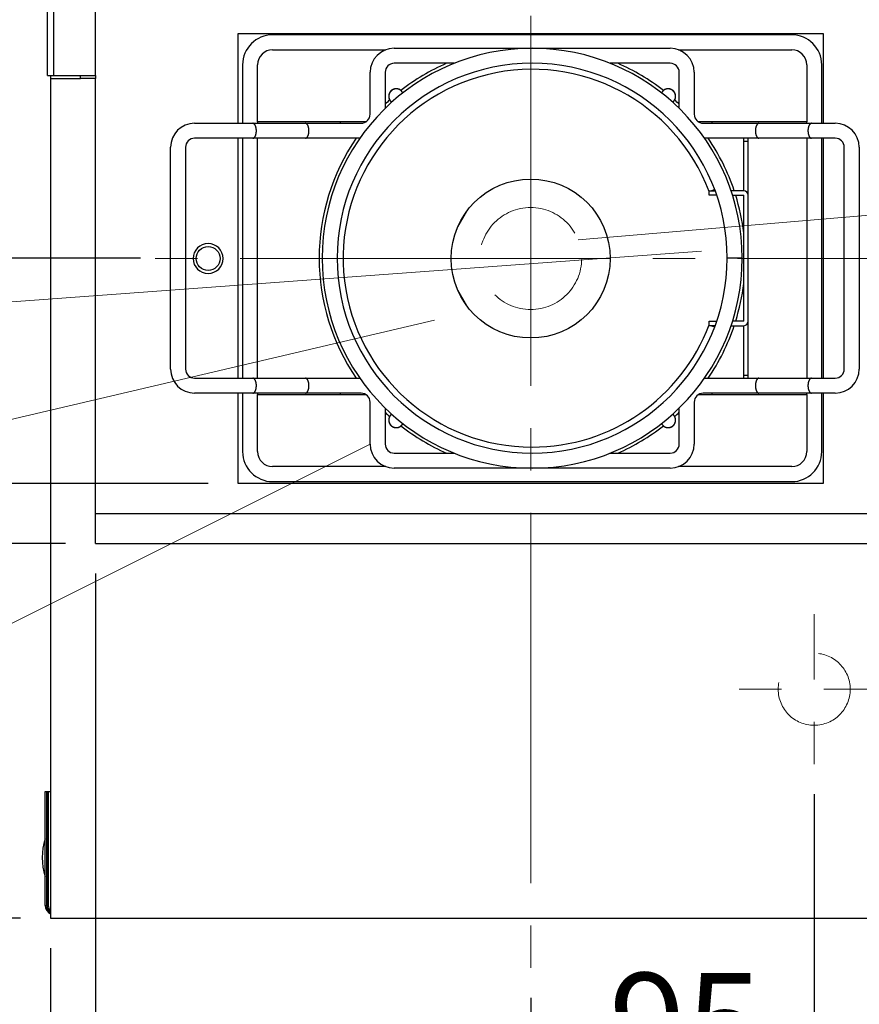
# Model space of a CAD drawing. Units: millimetres. Extents: x -1923 to 2216, y -1458 to 1262.
# Drawn here: x -905 to -626, y 341 to 669 of the extents above; entities that cross this region are included whole.
import ezdxf

# ---------------------------------------------------------------- set-up
doc = ezdxf.new("R2010")
doc.units = ezdxf.units.MM
doc.header["$LTSCALE"] = 254
doc.header["$PDMODE"] = 1
doc.header["$PDSIZE"] = -2
doc.linetypes.add('STYLE_02', pattern=[0.228346, 0.15748, -0.070866])
doc.linetypes.add('STYLE_06', pattern=[0.652771, 0.055557, -0.055557, 0.486115, -0.055542])
for name, color, linetype, lineweight in [('CENTER', 7, 'STYLE_06', 15), ('DIMENTION', 7, 'Continuous', 15), ('HIDDEN', 7, 'STYLE_02', 15), ('OBJECT', 7, 'Continuous', 30)]:
    doc.layers.add(name, color=color, linetype=linetype, lineweight=lineweight)
doc.styles.add('ＭＳ Ｐゴシック', font='ＭＳ Ｐゴシック')
doc.dimstyles.new('CAD', dxfattribs={"dimtxt": 33.866667, "dimasz": 31.75, "dimexe": 20, "dimexo": 10, "dimgap": 0.1, "dimtad": 1, "dimdec": 4, "dimzin": 11, "dimdsep": 46, "dimtxsty": 'ＭＳ Ｐゴシック', "dimblk": 'VW_OPENARROW', "dimcen": 0, "dimazin": 0, "dimtfac": 0.7, "dimtdec": 4, "dimtix": 1, "dimtmove": 0, "dimatfit": 3, "dimldrblk": 'VW_OPENARROW', "dimfxl": 1, "dimfrac": 2, "dimtolj": 1, "dimtzin": 11, "dimarcsym": 0})

# ---------------------------------------------------------------- blocks, each defined once
blk = doc.blocks.new('*D35')
at = {"layer": 'Defpoints', "color": 0, "lineweight": 0}
for p in [(-880.05, 494.78), (-590.05, 494.78), (-880.05, 230.5)]:
    blk.add_point(p, dxfattribs=at)
at = {"layer": 'DIMENTION', "color": 0, "lineweight": -2}
for p, q in [((-880.05, 484.78), (-880.05, 210.5)), ((-590.05, 484.78), (-590.05, 210.5)), ((-880.05, 230.5), (-848.3, 239.01)), ((-590.05, 230.5), (-621.8, 239.01)), ((-880.05, 230.5), (-590.05, 230.5)), ((-880.05, 230.5), (-848.3, 221.99)), ((-590.05, 230.5), (-621.8, 221.99))]:
    blk.add_line(p, q, dxfattribs=at)
at = {"layer": 'DIMENTION', "color": 0, "insert": (-766.8, 273.83), "char_height": 33.867, "attachment_point": 1, "style": 'ＭＳ Ｐゴシック'}
blk.add_mtext('290', dxfattribs=at)
blk = doc.blocks.new('VW_OPENARROW')
at = {"color": 0, "linetype": 'ByBlock', "lineweight": -2}
for q in [(-0.992, 0.266), (-1, 0), (-0.992, -0.266)]:
    blk.add_line((0, 0), q, dxfattribs=at)
blk = doc.blocks.new('*D36')
at = {"layer": 'Defpoints', "color": 0, "lineweight": 0}
for p in [(-895.05, 369.78), (-575.05, 369.78), (-895.05, 172)]:
    blk.add_point(p, dxfattribs=at)
at = {"layer": 'DIMENTION', "color": 0, "lineweight": -2}
for p, q in [((-895.05, 359.78), (-895.05, 152)), ((-575.05, 359.78), (-575.05, 152)), ((-895.05, 172), (-863.3, 180.51)), ((-575.05, 172), (-606.8, 180.51)), ((-895.05, 172), (-575.05, 172)), ((-895.05, 172), (-863.3, 163.49)), ((-575.05, 172), (-606.8, 163.49))]:
    blk.add_line(p, q, dxfattribs=at)
at = {"layer": 'DIMENTION', "color": 0, "insert": (-766.8, 215.33), "char_height": 33.867, "attachment_point": 1, "style": 'ＭＳ Ｐゴシック'}
blk.add_mtext('320', dxfattribs=at)
blk = doc.blocks.new('*D37')
at = {"layer": 'Defpoints', "color": 0, "lineweight": 0}
for p in [(-880.05, 494.78), (-944.5, 369.78), (-895.05, 369.78)]:
    blk.add_point(p, dxfattribs=at)
at = {"layer": 'DIMENTION', "color": 0, "lineweight": -2}
for p, q in [((-890.05, 494.78), (-964.5, 494.78)), ((-944.5, 494.78), (-953.01, 463.03)), ((-944.5, 369.78), (-944.5, 494.78)), ((-944.5, 494.78), (-935.99, 463.03)), ((-944.5, 369.78), (-953.01, 401.53)), ((-944.5, 369.78), (-935.99, 401.53)), ((-905.05, 369.78), (-964.5, 369.78))]:
    blk.add_line(p, q, dxfattribs=at)
at = {"layer": 'DIMENTION', "color": 0, "insert": (-987.83, 400.53), "char_height": 33.867, "attachment_point": 1, "rotation": 90, "style": 'ＭＳ Ｐゴシック'}
blk.add_mtext('125', dxfattribs=at)
blk = doc.blocks.new('*D38')
at = {"layer": 'Defpoints', "color": 0, "lineweight": 0}
for p in [(-855.05, 589.88), (-1025.49, 369.78), (-895.05, 369.78)]:
    blk.add_point(p, dxfattribs=at)
at = {"layer": 'DIMENTION', "color": 0, "lineweight": -2}
for p, q in [((-865.05, 589.88), (-1045.49, 589.88)), ((-1025.49, 589.88), (-1033.99, 558.13)), ((-1025.49, 369.78), (-1025.49, 589.88)), ((-1025.49, 589.88), (-1016.98, 558.13)), ((-1025.49, 369.78), (-1033.99, 401.53)), ((-1025.49, 369.78), (-1016.98, 401.53)), ((-905.05, 369.78), (-1045.49, 369.78))]:
    blk.add_line(p, q, dxfattribs=at)
at = {"layer": 'DIMENTION', "color": 0, "insert": (-1068.82, 448.08), "char_height": 33.867, "attachment_point": 1, "rotation": 90, "style": 'ＭＳ Ｐゴシック'}
blk.add_mtext('220', dxfattribs=at)
blk = doc.blocks.new('*D39')
at = {"layer": 'Defpoints', "color": 0, "lineweight": 0}
for p in [(-880.05, 699.78), (-1025.49, 589.88), (-855.05, 589.88)]:
    blk.add_point(p, dxfattribs=at)
at = {"layer": 'DIMENTION', "color": 0, "lineweight": -2}
for p, q in [((-890.05, 699.78), (-1045.49, 699.78)), ((-1025.49, 699.78), (-1033.99, 668.03)), ((-1025.49, 589.88), (-1025.49, 699.78)), ((-1025.49, 699.78), (-1016.98, 668.03)), ((-1025.49, 589.88), (-1033.99, 621.63)), ((-1025.49, 589.88), (-1016.98, 621.63)), ((-865.05, 589.88), (-1045.49, 589.88))]:
    blk.add_line(p, q, dxfattribs=at)
at = {"layer": 'DIMENTION', "color": 0, "insert": (-1068.82, 613.08), "char_height": 33.867, "attachment_point": 1, "rotation": 90, "style": 'ＭＳ Ｐゴシック'}
blk.add_mtext('110', dxfattribs=at)
blk = doc.blocks.new('*D40')
at = {"layer": 'Defpoints', "color": 0, "lineweight": 0}
for p in [(-832.55, 514.78), (-944.5, 494.78), (-880.05, 494.78)]:
    blk.add_point(p, dxfattribs=at)
at = {"layer": 'DIMENTION', "color": 0, "lineweight": -2}
for p, q in [((-944.5, 514.78), (-944.5, 587.12)), ((-944.5, 514.78), (-953.01, 546.53)), ((-944.5, 514.78), (-935.99, 546.53)), ((-842.55, 514.78), (-964.5, 514.78)), ((-944.5, 514.78), (-944.5, 494.78)), ((-890.05, 494.78), (-964.5, 494.78)), ((-944.5, 494.78), (-953.01, 463.03)), ((-944.5, 494.78), (-944.5, 434.78)), ((-944.5, 494.78), (-935.99, 463.03))]:
    blk.add_line(p, q, dxfattribs=at)
at = {"layer": 'DIMENTION', "color": 0, "insert": (-987.83, 544.78), "char_height": 33.867, "attachment_point": 1, "rotation": 90, "style": 'ＭＳ Ｐゴシック'}
blk.add_mtext('20', dxfattribs=at)
blk = doc.blocks.new('*U112')
at = {"layer": 'CENTER', "color": 0}
for p, q in [((-742.73, 470.04), (-742.73, 520.04)), ((-767.73, 495.04), (-717.73, 495.04))]:
    blk.add_line(p, q, dxfattribs=at)
blk = doc.blocks.new('*D114')
at = {"layer": 'Defpoints', "color": 0, "lineweight": 0}
for p in [(-640.55, 421.14), (-735.05, 353.24), (-735.05, 308.2)]:
    blk.add_point(p, dxfattribs=at)
at = {"layer": 'DIMENTION', "color": 0, "lineweight": -2}
for p, q in [((-640.55, 411.14), (-640.55, 288.2)), ((-735.05, 343.24), (-735.05, 288.2)), ((-735.05, 308.2), (-703.3, 316.71)), ((-640.55, 308.2), (-672.3, 316.71)), ((-735.05, 308.2), (-640.55, 308.2)), ((-735.05, 308.2), (-703.3, 299.69)), ((-640.55, 308.2), (-672.3, 299.69))]:
    blk.add_line(p, q, dxfattribs=at)
at = {"layer": 'DIMENTION', "color": 0, "insert": (-708.97, 351.53), "char_height": 33.867, "attachment_point": 1, "style": 'ＭＳ Ｐゴシック'}
blk.add_mtext('95', dxfattribs=at)
blk = doc.blocks.new('*D119')
at = {"layer": 'Defpoints', "color": 0, "lineweight": 0}
for p in [(-668.05, 911.78), (-615.65, 589.74), (-448.5, 589.74)]:
    blk.add_point(p, dxfattribs=at)
at = {"layer": 'DIMENTION', "color": 0, "lineweight": -2}
for p, q in [((-658.05, 911.78), (-428.5, 911.78)), ((-448.5, 911.78), (-457.01, 880.03)), ((-448.5, 589.74), (-448.5, 911.78)), ((-448.5, 911.78), (-439.99, 880.03)), ((-448.5, 589.74), (-457.01, 621.49)), ((-448.5, 589.74), (-439.99, 621.49)), ((-605.65, 589.74), (-428.5, 589.74))]:
    blk.add_line(p, q, dxfattribs=at)
at = {"layer": 'DIMENTION', "color": 0, "insert": (-491.83, 719.01), "char_height": 33.867, "attachment_point": 1, "rotation": 90, "style": 'ＭＳ Ｐゴシック'}
blk.add_mtext('322', dxfattribs=at)

msp = doc.modelspace()

# ---------------------------------------------------------------- linework, layer by layer
at = {"layer": 'CENTER'}
for p, q in [((-735.05199, 353.24182), (-735.05199, 1131.24182)), ((-860.15245, 589.74182), (-615.65245, 589.74182))]:
    msp.add_line(p, q, dxfattribs=at)
at = {"layer": 'DIMENTION'}
for p, q in [((-253.36464, 635.63566), (-719.22956, 596)), ((-1291.24578, 547.07515), (-678.15245, 592.24182)), ((-1274.73578, 450.07515), (-767.15245, 569.24182)), ((-1151.96913, 346.24182), (-788.55199, 527.88305))]:
    msp.add_line(p, q, dxfattribs=at)
at = {"layer": 'HIDDEN'}
for centre, radius in [((-735.052, 589.78305), 17), ((-640.55477, 446.14027), 12)]:
    msp.add_circle(centre, radius, dxfattribs=at)
at = {"layer": 'OBJECT'}
for p, q in [((-896.05199, 650.78305), (-896.05199, 940.98305)), ((-894.05199, 940.68944), (-894.05199, 650.78305)), ((-880.05199, 650.78305), (-880.05199, 939.78305)), ((-832.55199, 634.88305), (-832.55199, 664.78305)), ((-832.55199, 664.78305), (-637.55199, 664.78305)), ((-734.55199, 664.38305), (-821.05199, 664.38305)), ((-648.05199, 664.38305), (-734.55199, 664.38305)), ((-637.55199, 664.78305), (-637.55199, 634.88305)), ((-821.05199, 659.38305), (-783.33588, 659.38305)), ((-780.55199, 659.88305), (-734.55199, 659.88305)), ((-734.55199, 659.88305), (-688.55199, 659.88305)), ((-685.76811, 659.38305), (-648.05199, 659.38305)), ((-831.05199, 654.38305), (-831.05199, 634.88305)), ((-826.05199, 635.38305), (-826.05199, 654.38305)), ((-760.53276, 654.88305), (-780.55199, 654.88305)), ((-688.55199, 654.88305), (-708.57123, 654.88305)), ((-643.05199, 654.38305), (-643.05199, 635.38305)), ((-638.05199, 634.88305), (-638.05199, 654.38305)), ((-896.05199, 650.78305), (-895.05199, 650.78305)), ((-895.05199, 650.78305), (-894.05199, 650.78305)), ((-895.05199, 650.78305), (-895.05199, 649.78305)), ((-894.05199, 650.78305), (-885.05199, 650.78305)), ((-885.05199, 650.78305), (-880.05199, 650.78305)), ((-885.05199, 649.78305), (-885.05199, 650.78305)), ((-880.05199, 650.78305), (-880.05199, 649.78305)), ((-788.55199, 637.88305), (-788.55199, 651.88305)), ((-783.55199, 651.88305), (-783.55199, 639.87305)), ((-685.55199, 639.87305), (-685.55199, 651.88305)), ((-680.55199, 651.88305), (-680.55199, 637.88305)), ((-895.05199, 649.78305), (-895.05199, 379.78305)), ((-895.05199, 649.78305), (-885.05199, 649.78305)), ((-880.05199, 649.78305), (-885.05199, 649.78305)), ((-880.05199, 494.78305), (-880.05199, 649.78305)), ((-777.60382, 645.07852), (-777.94618, 645.48654)), ((-691.15781, 645.48654), (-691.50017, 645.07852)), ((-781.77641, 642.2726), (-781.43401, 641.86455)), ((-687.66998, 641.86455), (-687.32758, 642.2726)), ((-847.05199, 634.88305), (-830.32256, 634.88305)), ((-830.32256, 634.88305), (-827.67201, 634.88305)), ((-827.67201, 634.88305), (-810.14769, 634.88305)), ((-826.05199, 635.38305), (-826.05199, 634.88305)), ((-798.55199, 635.38305), (-826.05199, 635.38305)), ((-810.14769, 634.88305), (-807.49714, 634.88305)), ((-807.49714, 634.88305), (-791.55199, 634.88305)), ((-789.89368, 635.38305), (-798.55199, 635.38305)), ((-798.55199, 635.38305), (-798.55199, 634.88305)), ((-674.55199, 635.38305), (-679.21031, 635.38305)), ((-677.55199, 634.88305), (-661.60685, 634.88305)), ((-643.05199, 635.38305), (-674.55199, 635.38305)), ((-674.55199, 634.88305), (-674.55199, 635.38305)), ((-661.60685, 634.88305), (-658.9563, 634.88305)), ((-658.9563, 634.88305), (-641.43198, 634.88305)), ((-643.05199, 634.88305), (-643.05199, 635.38305)), ((-641.43198, 634.88305), (-638.78142, 634.88305)), ((-638.78142, 634.88305), (-633.55199, 634.88305)), ((-830.32256, 629.88305), (-847.05199, 629.88305)), ((-832.55199, 549.88305), (-832.55199, 629.88305)), ((-831.05199, 629.88305), (-831.05199, 549.88305)), ((-827.67201, 629.88305), (-830.32256, 629.88305)), ((-810.14769, 629.88305), (-827.67201, 629.88305)), ((-826.05199, 549.88305), (-826.05199, 629.88305)), ((-807.49714, 629.88305), (-810.14769, 629.88305)), ((-791.99762, 629.88305), (-807.49714, 629.88305)), ((-661.60685, 629.88305), (-677.10637, 629.88305)), ((-664.05199, 628.88305), (-664.05199, 629.88305)), ((-664.05199, 612.38305), (-664.05199, 628.88305)), ((-664.05199, 628.88305), (-662.55199, 628.88305)), ((-662.55199, 628.88305), (-662.55199, 629.88305)), ((-662.55199, 610.88305), (-662.55199, 628.88305)), ((-658.9563, 629.88305), (-661.60685, 629.88305)), ((-641.43198, 629.88305), (-658.9563, 629.88305)), ((-643.05199, 629.88305), (-643.05199, 549.88305)), ((-638.78142, 629.88305), (-641.43198, 629.88305)), ((-633.55199, 629.88305), (-638.78142, 629.88305)), ((-638.05199, 549.88305), (-638.05199, 629.88305)), ((-637.55199, 629.88305), (-637.55199, 549.88305)), ((-855.05199, 552.88305), (-855.05199, 626.88305)), ((-850.05199, 626.88305), (-850.05199, 552.88305)), ((-630.55199, 552.88305), (-630.55199, 626.88305)), ((-625.55199, 626.88305), (-625.55199, 552.88305)), ((-675.55199, 612.0985), (-675.59303, 612.08305)), ((-675.55199, 610.88305), (-675.55199, 612.38305)), ((-675.55199, 612.38305), (-673.57044, 612.38305)), ((-673.03777, 610.88305), (-675.55199, 610.88305)), ((-673.72131, 612.78781), (-674.79628, 612.38305)), ((-664.05199, 612.38305), (-668.26663, 612.38305)), ((-667.77625, 610.88305), (-664.05199, 610.88305)), ((-664.05199, 568.88305), (-664.05199, 610.88305)), ((-662.55199, 568.88305), (-662.55199, 610.88305)), ((-759.36411, 600.32682), (-756.33923, 605.56607)), ((-664.552, 589.87083), (-669.552, 589.8717)), ((-664.55199, 589.88305), (-669.55199, 589.88305)), ((-756.33923, 574.00003), (-759.36411, 579.23927)), ((-675.55199, 567.38305), (-675.55199, 568.88305)), ((-675.55199, 568.88305), (-673.03777, 568.88305)), ((-664.05199, 568.88305), (-667.77625, 568.88305)), ((-662.55199, 550.88305), (-662.55199, 568.88305)), ((-675.59303, 567.68305), (-675.55199, 567.6676)), ((-673.57044, 567.38305), (-675.55199, 567.38305)), ((-674.79628, 567.38305), (-673.72131, 566.97828)), ((-668.26663, 567.38305), (-664.05199, 567.38305)), ((-664.05199, 550.88305), (-664.05199, 567.38305)), ((-847.05199, 549.88305), (-830.32256, 549.88305)), ((-830.32256, 549.88305), (-827.67201, 549.88305)), ((-827.67201, 549.88305), (-810.14769, 549.88305)), ((-810.14769, 549.88305), (-807.49714, 549.88305)), ((-807.49714, 549.88305), (-791.99762, 549.88305)), ((-677.10637, 549.88305), (-661.60685, 549.88305)), ((-664.05199, 549.88305), (-664.05199, 550.88305)), ((-664.05199, 550.88305), (-662.55199, 550.88305)), ((-662.55199, 549.88305), (-662.55199, 550.88305)), ((-661.60685, 549.88305), (-658.9563, 549.88305)), ((-658.9563, 549.88305), (-641.43198, 549.88305)), ((-641.43198, 549.88305), (-638.78142, 549.88305)), ((-638.78142, 549.88305), (-633.55199, 549.88305)), ((-830.32256, 544.88305), (-847.05199, 544.88305)), ((-832.55199, 514.78305), (-832.55199, 544.88305)), ((-831.05199, 544.88305), (-831.05199, 525.38305)), ((-827.67201, 544.88305), (-830.32256, 544.88305)), ((-810.14769, 544.88305), (-827.67201, 544.88305)), ((-826.05199, 544.88305), (-826.05199, 544.38305)), ((-826.05199, 525.38305), (-826.05199, 544.38305)), ((-826.05199, 544.38305), (-798.55199, 544.38305)), ((-807.49714, 544.88305), (-810.14769, 544.88305)), ((-791.55199, 544.88305), (-807.49714, 544.88305)), ((-798.55199, 544.88305), (-798.55199, 544.38305)), ((-798.55199, 544.38305), (-789.89368, 544.38305)), ((-788.55199, 527.88305), (-788.55199, 541.88305)), ((-680.55199, 541.88305), (-680.55199, 527.88305)), ((-679.21031, 544.38305), (-674.55199, 544.38305)), ((-661.60685, 544.88305), (-677.55199, 544.88305)), ((-674.55199, 544.38305), (-674.55199, 544.88305)), ((-674.55199, 544.38305), (-643.05199, 544.38305)), ((-658.9563, 544.88305), (-661.60685, 544.88305)), ((-641.43198, 544.88305), (-658.9563, 544.88305)), ((-643.05199, 544.38305), (-643.05199, 544.88305)), ((-643.05199, 544.38305), (-643.05199, 525.38305)), ((-638.78142, 544.88305), (-641.43198, 544.88305)), ((-633.55199, 544.88305), (-638.78142, 544.88305)), ((-638.05199, 525.38305), (-638.05199, 544.88305)), ((-637.55199, 544.88305), (-637.55199, 514.78305)), ((-783.55199, 539.89305), (-783.55199, 527.88305)), ((-685.55199, 527.88305), (-685.55199, 539.89305)), ((-781.43306, 537.90068), (-781.77641, 537.4915)), ((-687.32758, 537.4915), (-687.67093, 537.90068)), ((-777.94618, 534.27756), (-777.6028, 534.68678)), ((-691.50119, 534.68678), (-691.15781, 534.27756)), ((-780.55199, 524.88305), (-760.53276, 524.88305)), ((-708.57123, 524.88305), (-688.55199, 524.88305)), ((-783.33588, 520.38305), (-821.05199, 520.38305)), ((-734.55199, 519.88305), (-780.55199, 519.88305)), ((-688.55199, 519.88305), (-734.55199, 519.88305)), ((-648.05199, 520.38305), (-685.76811, 520.38305)), ((-637.55199, 514.78305), (-832.55199, 514.78305)), ((-821.05199, 515.38305), (-734.55199, 515.38305)), ((-734.55199, 515.38305), (-648.05199, 515.38305)), ((-880.05199, 504.78305), (-590.05199, 504.78305)), ((-880.05199, 494.78305), (-590.05199, 494.78305)), ((-896.85199, 373.98305), (-896.85199, 411.98305)), ((-896.85199, 411.98305), (-896.45199, 411.98305)), ((-896.45199, 411.98305), (-896.25199, 411.98305)), ((-896.45199, 411.98305), (-896.45199, 373.98305)), ((-896.25199, 411.98305), (-895.85199, 411.98305)), ((-896.25199, 373.98305), (-896.25199, 411.98305)), ((-895.85199, 411.98305), (-895.85199, 373.98305)), ((-895.85199, 411.98305), (-895.05199, 411.98305)), ((-895.05199, 379.78305), (-895.05199, 369.78305)), ((-896.85199, 373.98305), (-896.45199, 373.98305)), ((-895.85199, 373.98305), (-896.25199, 373.98305)), ((-895.05199, 369.78305), (-575.05199, 369.78305))]:
    msp.add_line(p, q, dxfattribs=at)
for centre, radius in [((-735.052, 589.78305), 26.5), ((-842.55199, 589.78305), 4)]:
    msp.add_circle(centre, radius, dxfattribs=at)
for centre, radius, start, end in [((-821.05199, 654.38305), 10, 90, 180), ((-648.05199, 654.38305), 10, 0, 90), ((-821.05199, 654.38305), 5, 90, 180), ((-734.55199, 589.88305), 70, 0, 359.99), ((-780.55199, 651.88305), 8, 90, 180), ((-688.55199, 651.88305), 8, 0, 90), ((-648.05199, 654.38305), 5, 0, 90), ((-734.55199, 589.88305), 65, 0, 180), ((-780.55199, 651.88305), 3, 90, 180), ((-734.55199, 589.88305), 71, 113.7241691, 128.0173934), ((-734.55199, 589.88305), 71, 51.9826066, 66.2758309), ((-688.55199, 651.88305), 3, 0, 90), ((-734.55199, 589.88305), 63, 20.6330141, 270), ((-734.55199, 589.88305), 71, 131.9836515, 133.641259), ((-734.55199, 589.88305), 71, 46.358741, 48.0163485), ((-791.55199, 637.88305), 3, 270, 0), ((-677.55199, 637.88305), 3, 180, 270), ((-847.05199, 626.88305), 8, 90, 180), ((-633.55199, 626.88305), 8, 0, 90), ((-847.05199, 626.88305), 3, 90, 180), ((-734.55199, 589.88305), 71, 145.7101094, 180), ((-734.55199, 589.88305), 71, 18.4756383, 34.2898906), ((-633.55199, 626.88305), 3, 0, 90), ((-734.55199, 589.88305), 71, 6.8037548, 17.2039945), ((-664.05199, 610.88305), 1.5, 0, 90), ((-842.55199, 589.78305), 5, 0, 270), ((-842.55199, 589.78305), 5, 270, 0), ((-734.55199, 589.88305), 71, 180, 214.2898906), ((-734.55199, 589.88305), 65, 180, 359.99), ((-734.55199, 589.88305), 71, 342.7960055, 353.1962452), ((-664.05199, 568.88305), 1.5, 270, 0), ((-734.55199, 589.88305), 63, 270, 339.3669859), ((-734.55199, 589.88305), 71, 325.7101094, 341.5243617), ((-847.05199, 552.88305), 8, 180, 270), ((-847.05199, 552.88305), 3, 180, 270), ((-633.55199, 552.88305), 3, 270, 0), ((-633.55199, 552.88305), 8, 270, 0), ((-791.55199, 541.88305), 3, 0, 90), ((-677.55199, 541.88305), 3, 90, 180), ((-734.55199, 589.88305), 71, 226.358741, 228.0171595), ((-734.55199, 589.88305), 71, 311.9828405, 313.641259), ((-734.55199, 589.88305), 71, 231.9838854, 246.2758308), ((-734.55199, 589.88305), 71, 293.7241692, 308.0161146), ((-821.05199, 525.38305), 10, 180, 270), ((-821.05199, 525.38305), 5, 180, 270), ((-780.55199, 527.88305), 8, 180, 270), ((-780.55199, 527.88305), 3, 180, 270), ((-688.55199, 527.88305), 3, 270, 0), ((-688.55199, 527.88305), 8, 270, 0), ((-648.05199, 525.38305), 5, 270, 0), ((-648.05199, 525.38305), 10, 270, 0), ((-877.85199, 389.98305), 20, 161.8051277, 198.1948723), ((-893.85199, 373.98305), 3, 180, 246.4218215), ((-893.85199, 373.98305), 2.6, 180, 242.5135737), ((-893.85199, 373.98305), 2.4, 180, 240), ((-893.85199, 373.98305), 2, 180, 233.1301024)]:
    msp.add_arc(centre, radius, start, end, dxfattribs=at)
for points, knots in [([(-779.03816, 646.24389), (-779.06018, 646.2516), (-779.0822, 646.25932), (-779.39912, 646.35784), (-779.64524, 646.37497), (-779.89136, 646.39209), (-780.19205, 646.36447), (-780.49274, 646.33685), (-780.85585, 646.17841), (-781.21896, 646.01996), (-781.46887, 645.80312), (-781.71877, 645.58627), (-781.86346, 645.3864), (-782.00815, 645.18653), (-782.14361, 644.91677), (-782.27907, 644.64702), (-782.32993, 644.30395), (-782.38078, 643.96088), (-782.35316, 643.63102), (-782.35037, 643.60785), (-782.34758, 643.58469)], [0, 0, 0, 0.00919958, 0.00919958, 0.122792114, 0.122792114, 0.230738915, 0.230738915, 0.367254528, 0.367254528, 0.509539937, 0.509539937, 0.622950159, 0.622950159, 0.730882649, 0.730882649, 0.857727818, 0.857727818, 0.990800086, 0.990800086, 1, 1, 1]), ([(-777.94618, 645.48654), (-777.97174, 645.51699), (-777.99729, 645.54744), (-778.39773, 645.97461), (-778.82612, 646.14952), (-779.25451, 646.32443), (-779.63209, 646.35528), (-780.00966, 646.38614), (-780.3718, 646.30504), (-780.73394, 646.22393), (-781.03532, 646.05763), (-781.33671, 645.89134), (-781.57566, 645.66449), (-781.81462, 645.43763), (-782.00035, 645.12733), (-782.18608, 644.81703), (-782.27714, 644.45095), (-782.36819, 644.08486), (-782.34562, 643.70956), (-782.32304, 643.33426), (-782.19712, 642.99897), (-782.0712, 642.66368), (-781.82751, 642.3335), (-781.80196, 642.30305), (-781.77641, 642.2726)], [0, 0, 0, 0.010175557, 0.010175557, 0.142334634, 0.142334634, 0.249223585, 0.249223585, 0.344507425, 0.344507425, 0.435471406, 0.435471406, 0.521247728, 0.521247728, 0.60917939, 0.60917939, 0.703085152, 0.703085152, 0.798776029, 0.798776029, 0.89206423, 0.89206423, 0.989824443, 0.989824443, 1, 1, 1]), ([(-778.948, 646.21034), (-778.94824, 646.21044), (-778.94848, 646.21053), (-778.99277, 646.22797), (-779.03768, 646.24372), (-779.03792, 646.24381), (-779.03816, 646.24389)], [0, 0, 0, 0.005318588, 0.005318588, 0.994681244, 0.994681244, 1, 1, 1]), ([(-777.95191, 645.49337), (-777.95685, 645.49924), (-777.96178, 645.50511), (-778.11268, 645.68054), (-778.29421, 645.82922), (-778.47575, 645.9779), (-778.64067, 646.06515), (-778.8056, 646.1524), (-778.93373, 646.20472), (-778.94087, 646.20753), (-778.948, 646.21034)], [0, 0, 0, 0.012367694, 0.012367694, 0.387215907, 0.387215907, 0.725776567, 0.725776567, 0.987629628, 0.987629628, 1, 1, 1]), ([(-687.32758, 642.2726), (-687.30203, 642.30305), (-687.27648, 642.3335), (-686.92534, 642.80204), (-686.82748, 643.25429), (-686.72961, 643.70655), (-686.76479, 644.08375), (-686.79997, 644.46094), (-686.94272, 644.8035), (-687.08548, 645.14605), (-687.30159, 645.41397), (-687.51769, 645.6819), (-687.78259, 645.87784), (-688.04749, 646.07377), (-688.38533, 646.2028), (-688.72317, 646.33182), (-689.0995, 646.35793), (-689.47584, 646.38403), (-689.84152, 646.29663), (-690.2072, 646.20923), (-690.51552, 646.02699), (-690.82385, 645.84476), (-691.1067, 645.54744), (-691.13225, 645.51699), (-691.15781, 645.48654)], [0, 0, 0, 0.010175329, 0.010175329, 0.142331434, 0.142331434, 0.249240466, 0.249240466, 0.344522164, 0.344522164, 0.435484099, 0.435484099, 0.521258492, 0.521258492, 0.609188178, 0.609188178, 0.703091828, 0.703091828, 0.798780554, 0.798780554, 0.892066657, 0.892066657, 0.989824671, 0.989824671, 1, 1, 1]), ([(-690.63656, 645.95741), (-690.63956, 645.95539), (-690.64256, 645.95336), (-690.74434, 645.88385), (-690.87347, 645.7767), (-691.0026, 645.66954), (-691.1483, 645.49786), (-691.15063, 645.49509), (-691.15295, 645.49232)], [0, 0, 0, 0.010380405, 0.010380405, 0.427482502, 0.427482502, 0.989620345, 0.989620345, 1, 1, 1]), ([(-690.57367, 645.99847), (-690.57382, 645.99837), (-690.57398, 645.99828), (-690.60541, 645.97841), (-690.6364, 645.95751), (-690.63656, 645.95741)], [0, 0, 0, 0.004901731, 0.004901731, 0.995098347, 1, 1, 1]), ([(-689.96484, 646.27688), (-689.96804, 646.2759), (-689.97124, 646.27493), (-690.09298, 646.23732), (-690.24222, 646.17478), (-690.39147, 646.11225), (-690.56801, 646.00205), (-690.57084, 646.00026), (-690.57367, 645.99847)], [0, 0, 0, 0.009968721, 0.009968721, 0.440355353, 0.440355353, 0.990033234, 0.990033234, 1, 1, 1]), ([(-686.77136, 643.4795), (-686.76758, 643.50252), (-686.76381, 643.52555), (-686.72182, 643.85476), (-686.74769, 644.10012), (-686.77356, 644.34547), (-686.85298, 644.6368), (-686.93239, 644.92813), (-687.15148, 645.25821), (-687.37058, 645.58828), (-687.62752, 645.79674), (-687.88447, 646.00519), (-688.10643, 646.11298), (-688.32839, 646.22076), (-688.61757, 646.30732), (-688.90675, 646.39388), (-689.25343, 646.38439), (-689.60012, 646.3749), (-689.92018, 646.29042), (-689.94251, 646.28365), (-689.96484, 646.27688)], [0, 0, 0, 0.00919958, 0.00919958, 0.122792114, 0.122792114, 0.230738915, 0.230738915, 0.367254528, 0.367254528, 0.509539937, 0.509539937, 0.622950159, 0.622950159, 0.730882649, 0.730882649, 0.857727818, 0.857727818, 0.990800086, 0.990800086, 1, 1, 1]), ([(-782.34758, 643.58469), (-782.34718, 643.58136), (-782.34678, 643.57804), (-782.33087, 643.45162), (-782.2952, 643.29378), (-782.25954, 643.13595), (-782.18167, 642.94295), (-782.1804, 642.93986), (-782.17913, 642.93676)], [0, 0, 0, 0.009968721, 0.009968721, 0.440355353, 0.440355353, 0.990033234, 0.990033234, 1, 1, 1]), ([(-782.17913, 642.93676), (-782.17906, 642.93659), (-782.17899, 642.93642), (-782.16488, 642.90201), (-782.14969, 642.86786), (-782.14961, 642.8677)], [0, 0, 0, 0.004901731, 0.004901731, 0.995098347, 1, 1, 1]), ([(-782.14961, 642.8677), (-782.14814, 642.86439), (-782.14667, 642.86108), (-782.09589, 642.74877), (-782.01278, 642.603), (-781.92968, 642.45722), (-781.78591, 642.28392), (-781.78358, 642.28115), (-781.78126, 642.27838)], [0, 0, 0, 0.010380405, 0.010380405, 0.427482502, 0.427482502, 0.989620345, 0.989620345, 1, 1, 1]), ([(-687.32185, 642.27943), (-687.31692, 642.28531), (-687.312, 642.29118), (-687.16544, 642.47026), (-687.05054, 642.67485), (-686.93565, 642.87944), (-686.87836, 643.05701), (-686.82108, 643.23458), (-686.7918, 643.36985), (-686.79027, 643.37737), (-686.78874, 643.38489)], [0, 0, 0, 0.012367694, 0.012367694, 0.387215907, 0.387215907, 0.725776567, 0.725776567, 0.987629628, 0.987629628, 1, 1, 1]), ([(-686.78874, 643.38489), (-686.78869, 643.38514), (-686.78864, 643.38539), (-686.77915, 643.43203), (-686.77144, 643.47899), (-686.7714, 643.47925), (-686.77136, 643.4795)], [0, 0, 0, 0.005318588, 0.005318588, 0.994681244, 0.994681244, 1, 1, 1]), ([(-826.46721, 632.38305), (-826.46721, 632.41251), (-826.46721, 632.44197), (-826.47369, 632.74336), (-826.50367, 632.99356), (-826.53365, 633.24377), (-826.59093, 633.48649), (-826.64822, 633.7292), (-826.73159, 633.94551), (-826.81496, 634.16181), (-826.91921, 634.33472), (-827.02347, 634.50763), (-827.1405, 634.62631), (-827.25753, 634.745), (-827.3781, 634.80715), (-827.49867, 634.8693), (-827.64361, 634.88305), (-827.65781, 634.88305), (-827.67201, 634.88305)], [0, 0, 0, 0.019645756, 0.019645756, 0.204056477, 0.204056477, 0.371084036, 0.371084036, 0.531284175, 0.531284175, 0.675544441, 0.675544441, 0.797902935, 0.797902935, 0.897879779, 0.897879779, 0.990532342, 0.990532342, 1, 1, 1]), ([(-808.9429, 632.38305), (-808.9429, 632.41251), (-808.9429, 632.44197), (-808.94938, 632.74336), (-808.97935, 632.99356), (-809.00933, 633.24377), (-809.06661, 633.48649), (-809.1239, 633.7292), (-809.20727, 633.94551), (-809.29064, 634.16181), (-809.39489, 634.33472), (-809.49915, 634.50763), (-809.61618, 634.62631), (-809.73321, 634.745), (-809.85378, 634.80715), (-809.97436, 634.8693), (-810.1193, 634.88305), (-810.1335, 634.88305), (-810.14769, 634.88305)], [0, 0, 0, 0.019645756, 0.019645756, 0.204056477, 0.204056477, 0.371084036, 0.371084036, 0.531284175, 0.531284175, 0.675544441, 0.675544441, 0.797902935, 0.797902935, 0.897879779, 0.897879779, 0.990532342, 0.990532342, 1, 1, 1]), ([(-658.9563, 634.88305), (-658.97049, 634.88305), (-658.98469, 634.88305), (-659.12982, 634.86963), (-659.25048, 634.80735), (-659.37114, 634.74506), (-659.48816, 634.62616), (-659.60517, 634.50726), (-659.70938, 634.33422), (-659.81359, 634.16119), (-659.89689, 633.94493), (-659.98019, 633.72868), (-660.03741, 633.48596), (-660.09463, 633.24325), (-660.12456, 632.99306), (-660.15448, 632.74287), (-660.16109, 632.44197), (-660.16109, 632.41251), (-660.16109, 632.38305)], [0, 0, 0, 0.009467073, 0.009467073, 0.102194284, 0.102194284, 0.202273861, 0.202273861, 0.324701852, 0.324701852, 0.46895848, 0.46895848, 0.629118854, 0.629118854, 0.796123683, 0.796123683, 0.980355458, 0.980355458, 1, 1, 1]), ([(-641.43198, 634.88305), (-641.44618, 634.88305), (-641.46037, 634.88305), (-641.6055, 634.86963), (-641.72616, 634.80735), (-641.84683, 634.74506), (-641.96384, 634.62616), (-642.08085, 634.50726), (-642.18506, 634.33422), (-642.28927, 634.16119), (-642.37257, 633.94493), (-642.45587, 633.72868), (-642.51309, 633.48596), (-642.57031, 633.24325), (-642.60024, 632.99306), (-642.63017, 632.74287), (-642.63677, 632.44197), (-642.63677, 632.41251), (-642.63677, 632.38305)], [0, 0, 0, 0.009467073, 0.009467073, 0.102194284, 0.102194284, 0.202273861, 0.202273861, 0.324701852, 0.324701852, 0.46895848, 0.46895848, 0.629118854, 0.629118854, 0.796123683, 0.796123683, 0.980355458, 0.980355458, 1, 1, 1]), ([(-827.67201, 629.88305), (-827.66433, 629.88305), (-827.65664, 629.88305), (-827.57936, 629.88709), (-827.48544, 629.91226), (-827.39153, 629.93744), (-827.27041, 630.02626), (-827.14929, 630.11508), (-826.98679, 630.32295), (-826.82429, 630.53082), (-826.71618, 630.85564), (-826.60807, 631.18046), (-826.55892, 631.42687), (-826.50978, 631.67328), (-826.48986, 631.89989), (-826.46994, 632.12651), (-826.46721, 632.35116), (-826.46721, 632.3671), (-826.46721, 632.38305)], [0, 0, 0, 0.005120076, 0.005120076, 0.063098798, 0.063098798, 0.14463877, 0.14463877, 0.281792843, 0.281792843, 0.481840589, 0.481840589, 0.679414156, 0.679414156, 0.838792534, 0.838792534, 0.989375645, 0.989375645, 1, 1, 1]), ([(-810.14769, 629.88305), (-810.14001, 629.88305), (-810.13233, 629.88305), (-810.05504, 629.88709), (-809.96112, 629.91226), (-809.86721, 629.93744), (-809.74609, 630.02626), (-809.62497, 630.11508), (-809.46247, 630.32295), (-809.29997, 630.53082), (-809.19186, 630.85564), (-809.08375, 631.18046), (-809.03461, 631.42687), (-808.98546, 631.67328), (-808.96554, 631.89989), (-808.94562, 632.12651), (-808.9429, 632.35116), (-808.9429, 632.3671), (-808.9429, 632.38305)], [0, 0, 0, 0.005120076, 0.005120076, 0.063098798, 0.063098798, 0.14463877, 0.14463877, 0.281792843, 0.281792843, 0.481840589, 0.481840589, 0.679414156, 0.679414156, 0.838792534, 0.838792534, 0.989375645, 0.989375645, 1, 1, 1]), ([(-660.16109, 632.38305), (-660.16109, 632.35358), (-660.16109, 632.32412), (-660.15461, 632.02273), (-660.12464, 631.77253), (-660.09466, 631.52233), (-660.03738, 631.27961), (-659.98009, 631.03689), (-659.89672, 630.82059), (-659.81335, 630.60428), (-659.7091, 630.43137), (-659.60484, 630.25846), (-659.48781, 630.13978), (-659.37078, 630.0211), (-659.25021, 629.95895), (-659.12963, 629.8968), (-658.98469, 629.88305), (-658.97049, 629.88305), (-658.9563, 629.88305)], [0, 0, 0, 0.019645756, 0.019645756, 0.204056477, 0.204056477, 0.371084036, 0.371084036, 0.531284175, 0.531284175, 0.675544441, 0.675544441, 0.797902935, 0.797902935, 0.897879779, 0.897879779, 0.990532342, 0.990532342, 1, 1, 1]), ([(-642.63677, 632.38305), (-642.63677, 632.35358), (-642.63677, 632.32412), (-642.6303, 632.02273), (-642.60032, 631.77253), (-642.57034, 631.52233), (-642.51306, 631.27961), (-642.45577, 631.03689), (-642.3724, 630.82059), (-642.28903, 630.60428), (-642.18478, 630.43137), (-642.08052, 630.25846), (-641.96349, 630.13978), (-641.84646, 630.0211), (-641.72589, 629.95895), (-641.60532, 629.8968), (-641.46037, 629.88305), (-641.44618, 629.88305), (-641.43198, 629.88305)], [0, 0, 0, 0.019645756, 0.019645756, 0.204056477, 0.204056477, 0.371084036, 0.371084036, 0.531284175, 0.531284175, 0.675544441, 0.675544441, 0.797902935, 0.797902935, 0.897879779, 0.897879779, 0.990532342, 0.990532342, 1, 1, 1]), ([(-826.46721, 547.38305), (-826.46721, 547.41251), (-826.46721, 547.44197), (-826.47369, 547.74336), (-826.50367, 547.99356), (-826.53365, 548.24377), (-826.59093, 548.48649), (-826.64822, 548.7292), (-826.73159, 548.94551), (-826.81496, 549.16181), (-826.91921, 549.33472), (-827.02347, 549.50763), (-827.1405, 549.62631), (-827.25753, 549.745), (-827.3781, 549.80715), (-827.49867, 549.8693), (-827.64361, 549.88305), (-827.65781, 549.88305), (-827.67201, 549.88305)], [0, 0, 0, 0.019645756, 0.019645756, 0.204056477, 0.204056477, 0.371084036, 0.371084036, 0.531284175, 0.531284175, 0.675544441, 0.675544441, 0.797902935, 0.797902935, 0.897879779, 0.897879779, 0.990532342, 0.990532342, 1, 1, 1]), ([(-808.9429, 547.38305), (-808.9429, 547.41251), (-808.9429, 547.44197), (-808.94938, 547.74336), (-808.97935, 547.99356), (-809.00933, 548.24377), (-809.06661, 548.48649), (-809.1239, 548.7292), (-809.20727, 548.94551), (-809.29064, 549.16181), (-809.39489, 549.33472), (-809.49915, 549.50763), (-809.61618, 549.62631), (-809.73321, 549.745), (-809.85378, 549.80715), (-809.97436, 549.8693), (-810.1193, 549.88305), (-810.1335, 549.88305), (-810.14769, 549.88305)], [0, 0, 0, 0.019645756, 0.019645756, 0.204056477, 0.204056477, 0.371084036, 0.371084036, 0.531284175, 0.531284175, 0.675544441, 0.675544441, 0.797902935, 0.797902935, 0.897879779, 0.897879779, 0.990532342, 0.990532342, 1, 1, 1]), ([(-658.9563, 549.88305), (-658.97049, 549.88305), (-658.98469, 549.88305), (-659.12982, 549.86963), (-659.25048, 549.80735), (-659.37114, 549.74506), (-659.48816, 549.62616), (-659.60517, 549.50726), (-659.70938, 549.33422), (-659.81359, 549.16119), (-659.89689, 548.94493), (-659.98019, 548.72868), (-660.03741, 548.48596), (-660.09463, 548.24325), (-660.12456, 547.99306), (-660.15448, 547.74287), (-660.16109, 547.44197), (-660.16109, 547.41251), (-660.16109, 547.38305)], [0, 0, 0, 0.009467073, 0.009467073, 0.102194284, 0.102194284, 0.202273861, 0.202273861, 0.324701852, 0.324701852, 0.46895848, 0.46895848, 0.629118854, 0.629118854, 0.796123683, 0.796123683, 0.980355458, 0.980355458, 1, 1, 1]), ([(-641.43198, 549.88305), (-641.44618, 549.88305), (-641.46037, 549.88305), (-641.6055, 549.86963), (-641.72616, 549.80735), (-641.84683, 549.74506), (-641.96384, 549.62616), (-642.08085, 549.50726), (-642.18506, 549.33422), (-642.28927, 549.16119), (-642.37257, 548.94493), (-642.45587, 548.72868), (-642.51309, 548.48596), (-642.57031, 548.24325), (-642.60024, 547.99306), (-642.63017, 547.74287), (-642.63677, 547.44197), (-642.63677, 547.41251), (-642.63677, 547.38305)], [0, 0, 0, 0.009467073, 0.009467073, 0.102194284, 0.102194284, 0.202273861, 0.202273861, 0.324701852, 0.324701852, 0.46895848, 0.46895848, 0.629118854, 0.629118854, 0.796123683, 0.796123683, 0.980355458, 0.980355458, 1, 1, 1]), ([(-827.67201, 544.88305), (-827.66433, 544.88305), (-827.65664, 544.88305), (-827.57936, 544.88709), (-827.48544, 544.91226), (-827.39153, 544.93744), (-827.27041, 545.02626), (-827.14929, 545.11508), (-826.98679, 545.32295), (-826.82429, 545.53082), (-826.71618, 545.85564), (-826.60807, 546.18046), (-826.55892, 546.42687), (-826.50978, 546.67328), (-826.48986, 546.89989), (-826.46994, 547.12651), (-826.46721, 547.35116), (-826.46721, 547.3671), (-826.46721, 547.38305)], [0, 0, 0, 0.005120076, 0.005120076, 0.063098798, 0.063098798, 0.14463877, 0.14463877, 0.281792843, 0.281792843, 0.481840589, 0.481840589, 0.679414156, 0.679414156, 0.838792534, 0.838792534, 0.989375645, 0.989375645, 1, 1, 1]), ([(-810.14769, 544.88305), (-810.14001, 544.88305), (-810.13233, 544.88305), (-810.05504, 544.88709), (-809.96112, 544.91226), (-809.86721, 544.93744), (-809.74609, 545.02626), (-809.62497, 545.11508), (-809.46247, 545.32295), (-809.29997, 545.53082), (-809.19186, 545.85564), (-809.08375, 546.18046), (-809.03461, 546.42687), (-808.98546, 546.67328), (-808.96554, 546.89989), (-808.94562, 547.12651), (-808.9429, 547.35116), (-808.9429, 547.3671), (-808.9429, 547.38305)], [0, 0, 0, 0.005120076, 0.005120076, 0.063098798, 0.063098798, 0.14463877, 0.14463877, 0.281792843, 0.281792843, 0.481840589, 0.481840589, 0.679414156, 0.679414156, 0.838792534, 0.838792534, 0.989375645, 0.989375645, 1, 1, 1]), ([(-660.16109, 547.38305), (-660.16109, 547.35358), (-660.16109, 547.32412), (-660.15461, 547.02273), (-660.12464, 546.77253), (-660.09466, 546.52233), (-660.03738, 546.27961), (-659.98009, 546.03689), (-659.89672, 545.82059), (-659.81335, 545.60428), (-659.7091, 545.43137), (-659.60484, 545.25846), (-659.48781, 545.13978), (-659.37078, 545.0211), (-659.25021, 544.95895), (-659.12963, 544.8968), (-658.98469, 544.88305), (-658.97049, 544.88305), (-658.9563, 544.88305)], [0, 0, 0, 0.019645756, 0.019645756, 0.204056477, 0.204056477, 0.371084036, 0.371084036, 0.531284175, 0.531284175, 0.675544441, 0.675544441, 0.797902935, 0.797902935, 0.897879779, 0.897879779, 0.990532342, 0.990532342, 1, 1, 1]), ([(-642.63677, 547.38305), (-642.63677, 547.35358), (-642.63677, 547.32412), (-642.6303, 547.02273), (-642.60032, 546.77253), (-642.57034, 546.52233), (-642.51306, 546.27961), (-642.45577, 546.03689), (-642.3724, 545.82059), (-642.28903, 545.60428), (-642.18478, 545.43137), (-642.08052, 545.25846), (-641.96349, 545.13978), (-641.84646, 545.0211), (-641.72589, 544.95895), (-641.60532, 544.8968), (-641.46037, 544.88305), (-641.44618, 544.88305), (-641.43198, 544.88305)], [0, 0, 0, 0.019645756, 0.019645756, 0.204056477, 0.204056477, 0.371084036, 0.371084036, 0.531284175, 0.531284175, 0.675544441, 0.675544441, 0.797902935, 0.797902935, 0.897879779, 0.897879779, 0.990532342, 0.990532342, 1, 1, 1]), ([(-782.33263, 536.2846), (-782.33641, 536.26157), (-782.34018, 536.23854), (-782.38217, 535.90933), (-782.3563, 535.66398), (-782.33043, 535.41862), (-782.25101, 535.1273), (-782.1716, 534.83597), (-781.95251, 534.50589), (-781.73341, 534.17581), (-781.47647, 533.96735), (-781.21952, 533.7589), (-780.99756, 533.65112), (-780.7756, 533.54333), (-780.48642, 533.45677), (-780.19724, 533.37021), (-779.85056, 533.3797), (-779.50387, 533.38919), (-779.18381, 533.47367), (-779.16148, 533.48045), (-779.13915, 533.48722)], [0, 0, 0, 0.00919958, 0.00919958, 0.122792114, 0.122792114, 0.230738915, 0.230738915, 0.367254528, 0.367254528, 0.509539937, 0.509539937, 0.622950159, 0.622950159, 0.730882649, 0.730882649, 0.857727818, 0.857727818, 0.990800086, 0.990800086, 1, 1, 1]), ([(-781.77641, 537.4915), (-781.80196, 537.46104), (-781.82751, 537.43059), (-782.17865, 536.96206), (-782.27651, 536.5098), (-782.37438, 536.05754), (-782.3392, 535.68035), (-782.30402, 535.30315), (-782.16127, 534.9606), (-782.01851, 534.61805), (-781.8024, 534.35012), (-781.5863, 534.08219), (-781.3214, 533.88625), (-781.0565, 533.69032), (-780.71866, 533.56129), (-780.38082, 533.43227), (-780.00449, 533.40617), (-779.62815, 533.38006), (-779.26247, 533.46747), (-778.89679, 533.55487), (-778.58847, 533.7371), (-778.28014, 533.91933), (-777.99729, 534.21665), (-777.97174, 534.2471), (-777.94618, 534.27756)], [0, 0, 0, 0.010175329, 0.010175329, 0.142331434, 0.142331434, 0.249240466, 0.249240466, 0.344522164, 0.344522164, 0.435484099, 0.435484099, 0.521258492, 0.521258492, 0.609188178, 0.609188178, 0.703091828, 0.703091828, 0.798780554, 0.798780554, 0.892066657, 0.892066657, 0.989824671, 0.989824671, 1, 1, 1]), ([(-782.31525, 536.37921), (-782.3153, 536.37896), (-782.31535, 536.3787), (-782.32483, 536.33206), (-782.33255, 536.2851), (-782.33259, 536.28485), (-782.33263, 536.2846)], [0, 0, 0, 0.005318588, 0.005318588, 0.994681244, 0.994681244, 1, 1, 1]), ([(-781.78214, 537.48466), (-781.78706, 537.47879), (-781.79199, 537.47291), (-781.93855, 537.29384), (-782.05345, 537.08925), (-782.16834, 536.88465), (-782.22563, 536.70708), (-782.28291, 536.52951), (-782.31219, 536.39424), (-782.31372, 536.38672), (-782.31525, 536.37921)], [0, 0, 0, 0.012367694, 0.012367694, 0.387215907, 0.387215907, 0.725776567, 0.725776567, 0.987629628, 0.987629628, 1, 1, 1]), ([(-691.15781, 534.27756), (-691.13225, 534.2471), (-691.1067, 534.21665), (-690.70626, 533.78949), (-690.27787, 533.61458), (-689.84948, 533.43967), (-689.4719, 533.40881), (-689.09433, 533.37795), (-688.73219, 533.45906), (-688.37005, 533.54016), (-688.06867, 533.70646), (-687.76728, 533.87275), (-687.52833, 534.09961), (-687.28937, 534.32646), (-687.10364, 534.63676), (-686.91791, 534.94706), (-686.82685, 535.31315), (-686.7358, 535.67923), (-686.75837, 536.05453), (-686.78094, 536.42983), (-686.90687, 536.76512), (-687.03279, 537.10041), (-687.27648, 537.43059), (-687.30203, 537.46104), (-687.32758, 537.4915)], [0, 0, 0, 0.010175557, 0.010175557, 0.142334634, 0.142334634, 0.249223585, 0.249223585, 0.344507425, 0.344507425, 0.435471406, 0.435471406, 0.521247728, 0.521247728, 0.60917939, 0.60917939, 0.703085152, 0.703085152, 0.798776029, 0.798776029, 0.89206423, 0.89206423, 0.989824443, 0.989824443, 1, 1, 1]), ([(-690.06583, 533.5202), (-690.04381, 533.51249), (-690.02179, 533.50477), (-689.70487, 533.40626), (-689.45875, 533.38913), (-689.21263, 533.372), (-688.91194, 533.39962), (-688.61125, 533.42724), (-688.24814, 533.58569), (-687.88503, 533.74413), (-687.63512, 533.96098), (-687.38522, 534.17782), (-687.24053, 534.37769), (-687.09584, 534.57757), (-686.96038, 534.84732), (-686.82492, 535.11707), (-686.77406, 535.46014), (-686.72321, 535.80321), (-686.75083, 536.13307), (-686.75362, 536.15624), (-686.75641, 536.17941)], [0, 0, 0, 0.00919958, 0.00919958, 0.122792114, 0.122792114, 0.230738915, 0.230738915, 0.367254528, 0.367254528, 0.509539937, 0.509539937, 0.622950159, 0.622950159, 0.730882649, 0.730882649, 0.857727818, 0.857727818, 0.990800086, 0.990800086, 1, 1, 1]), ([(-686.95438, 536.8964), (-686.95585, 536.8997), (-686.95732, 536.90301), (-687.0081, 537.01532), (-687.09121, 537.1611), (-687.17431, 537.30687), (-687.31808, 537.48017), (-687.32041, 537.48294), (-687.32273, 537.48571)], [0, 0, 0, 0.010380405, 0.010380405, 0.427482502, 0.427482502, 0.989620345, 0.989620345, 1, 1, 1]), ([(-686.92486, 536.82733), (-686.92493, 536.8275), (-686.925, 536.82767), (-686.93911, 536.86208), (-686.9543, 536.89623), (-686.95438, 536.8964)], [0, 0, 0, 0.004901731, 0.004901731, 0.995098347, 1, 1, 1]), ([(-686.75641, 536.17941), (-686.75681, 536.18273), (-686.75721, 536.18605), (-686.77311, 536.31248), (-686.80878, 536.47031), (-686.84445, 536.62814), (-686.92232, 536.82114), (-686.92359, 536.82424), (-686.92486, 536.82733)], [0, 0, 0, 0.009968721, 0.009968721, 0.440355353, 0.440355353, 0.990033234, 0.990033234, 1, 1, 1]), ([(-779.13915, 533.48722), (-779.13595, 533.48819), (-779.13275, 533.48916), (-779.01101, 533.52678), (-778.86177, 533.58931), (-778.71252, 533.65185), (-778.53598, 533.76205), (-778.53315, 533.76383), (-778.53032, 533.76562)], [0, 0, 0, 0.009968721, 0.009968721, 0.440355353, 0.440355353, 0.990033234, 0.990033234, 1, 1, 1]), ([(-778.53032, 533.76562), (-778.53017, 533.76572), (-778.53001, 533.76582), (-778.49857, 533.78569), (-778.46759, 533.80658), (-778.46743, 533.80668)], [0, 0, 0, 0.004901731, 0.004901731, 0.995098347, 1, 1, 1]), ([(-778.46743, 533.80668), (-778.46443, 533.80871), (-778.46143, 533.81073), (-778.35965, 533.88024), (-778.23052, 533.9874), (-778.10139, 534.09455), (-777.95569, 534.26623), (-777.95336, 534.269), (-777.95103, 534.27178)], [0, 0, 0, 0.010380405, 0.010380405, 0.427482502, 0.427482502, 0.989620345, 0.989620345, 1, 1, 1]), ([(-691.15207, 534.27073), (-691.14714, 534.26485), (-691.14221, 534.25898), (-690.99131, 534.08355), (-690.80978, 533.93487), (-690.62824, 533.7862), (-690.46332, 533.69895), (-690.29839, 533.6117), (-690.17026, 533.55938), (-690.16312, 533.55656), (-690.15598, 533.55375)], [0, 0, 0, 0.012367694, 0.012367694, 0.387215907, 0.387215907, 0.725776567, 0.725776567, 0.987629628, 0.987629628, 1, 1, 1]), ([(-690.15598, 533.55375), (-690.15575, 533.55366), (-690.15551, 533.55356), (-690.11122, 533.53613), (-690.06631, 533.52037), (-690.06607, 533.52029), (-690.06583, 533.5202)], [0, 0, 0, 0.005318588, 0.005318588, 0.994681244, 0.994681244, 1, 1, 1])]:
    msp.add_open_spline(points, degree=2, knots=knots, dxfattribs=at)

# ---------------------------------------------------------------- block references
at = {"layer": 'CENTER'}
msp.add_blockref('*U112', (102.17532, -48.90249), dxfattribs=at)

# ---------------------------------------------------------------- dimensions: what is measured, and where the dimension line sits
at = {"layer": 'DIMENTION'}
for base, p1, p2, text, override, picture, middle in [((-448.5, 589.74182), (-668.05199, 911.78305), (-615.65245, 589.74182), '322', {"dimgap": 1, "dimpost": '<>', "dimtxsty": 'ＭＳ Ｐゴシック', "dimtmove": 2}, '*D119', (-448.5, 750.76243)), ((-1025.48578, 589.88305), (-880.05199, 699.78305), (-855.05199, 589.88305), '110', {"dimtxt": 33.866667, "dimgap": 1, "dimpost": '<>', "dimtxsty": 'ＭＳ Ｐゴシック', "dimtmove": 2}, '*D39', (-1025.48578, 644.83305)), ((-1025.48578, 369.78305), (-855.05199, 589.88305), (-895.05199, 369.78305), '220', {"dimtxt": 33.866667, "dimgap": 1, "dimpost": '<>', "dimtxsty": 'ＭＳ Ｐゴシック', "dimtmove": 2}, '*D38', (-1025.48578, 479.83305))]:
    dim = msp.add_linear_dim(base=base, p1=p1, p2=p2, angle=90, text=text, dimstyle='CAD', override=override, dxfattribs=at)
    dim.commit()
    dim.dimension.update_dxf_attribs({"geometry": picture, "text_midpoint": middle})
dim = msp.add_linear_dim(base=(-944.5, 494.78305), p1=(-832.55199, 514.78305), p2=(-880.05199, 494.78305), angle=90, dimstyle='CAD', override={"dimtxt": 33.866667, "dimgap": 1, "dimpost": '<>', "dimtxsty": 'ＭＳ Ｐゴシック', "dimtix": 0, "dimtmove": 2}, dxfattribs=at)
dim.commit()
dim.dimension.update_dxf_attribs({"geometry": '*D40', "text_midpoint": (-945.5, 544.78305), "dimtype": 128})
dim = msp.add_linear_dim(base=(-944.5, 369.78305), p1=(-880.05199, 494.78305), p2=(-895.05199, 369.78305), angle=90, dimstyle='CAD', override={"dimtxt": 33.866667, "dimgap": 1, "dimpost": '<>', "dimtxsty": 'ＭＳ Ｐゴシック', "dimtmove": 2}, dxfattribs=at)
dim.commit()
dim.dimension.update_dxf_attribs({"geometry": '*D37', "text_midpoint": (-944.5, 432.28305)})
for base, p1, p2, picture, middle in [((-880.05199, 230.5), (-590.05199, 494.78305), (-880.05199, 494.78305), '*D35', (-735.05199, 230.5)), ((-895.05199, 172), (-575.05199, 369.78305), (-895.05199, 369.78305), '*D36', (-735.05199, 172))]:
    dim = msp.add_linear_dim(base=base, p1=p1, p2=p2, dimstyle='CAD', override={"dimtxt": 33.866667, "dimgap": 1, "dimpost": '<>', "dimtxsty": 'ＭＳ Ｐゴシック', "dimtmove": 2}, dxfattribs=at)
    dim.commit()
    dim.dimension.update_dxf_attribs({"geometry": picture, "text_midpoint": middle})
dim = msp.add_linear_dim(base=(-735.05199, 308.2), p1=(-640.55477, 421.14027), p2=(-735.05199, 353.24182), text='95', dimstyle='CAD', override={"dimtxt": 33.866667, "dimgap": 1, "dimpost": '<>', "dimtxsty": 'ＭＳ Ｐゴシック', "dimtmove": 2}, dxfattribs=at)
dim.commit()
dim.dimension.update_dxf_attribs({"geometry": '*D114', "text_midpoint": (-687.80338, 308.2)})

doc.saveas('drawing.dxf')
